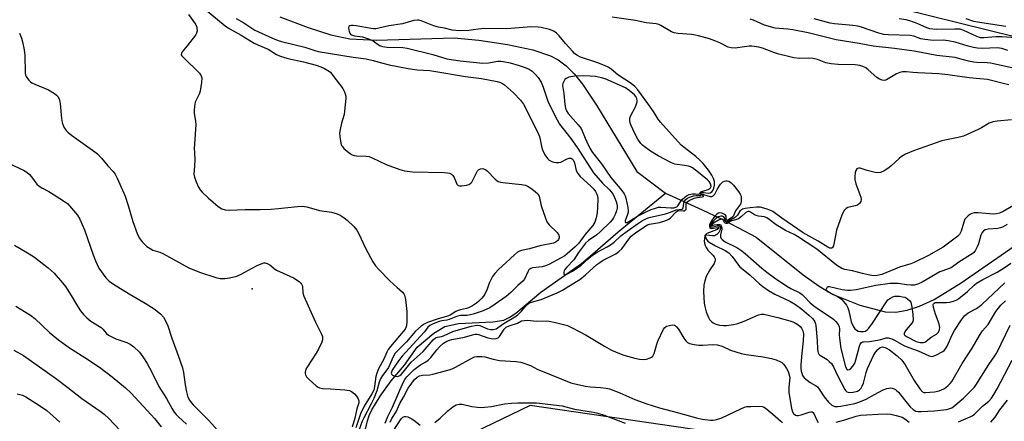
# Model space of a CAD drawing. Units: inches. Extents: x 1261762 to 1267762, y 493454 to 497454.
# Drawn here: x 1262409 to 1262769, y 493736 to 493883 of the extents above; entities that cross this region are included whole.
import ezdxf

# ---------------------------------------------------------------- set-up
doc = ezdxf.new("R2010")
doc.units = ezdxf.units.IN
doc.header["$MEASUREMENT"] = 0
for name, color, linetype in [('ELEV-Spot Elevation', 7, 'Continuous'), ('HYDRO-Single Line Stream', 4, 'Continuous'), ('NTRL-Trees', 3, 'Continuous'), ('Undefined', 1, 'Continuous')]:
    doc.layers.add(name, color=color, linetype=linetype)

msp = doc.modelspace()

# ---------------------------------------------------------------- linework, layer by layer
at = {"layer": 'ELEV-Spot Elevation'}
msp.add_point((1262494.3, 493784.7, 216.36), dxfattribs=at)
at = {"layer": 'HYDRO-Single Line Stream'}
for points in [[(1262504.4, 493884.03), (1262514.69, 493880.13), (1262523, 493877.51), (1262529.9, 493876.01), (1262539.7, 493875.52), (1262568.01, 493876.35), (1262577.12, 493875.56), (1262587.56, 493873.97), (1262596.77, 493871.95), (1262603.2, 493869.84), (1262606.04, 493868.32), (1262608.96, 493866.09), (1262611.97, 493863.06), (1262614.89, 493859.45), (1262620.09, 493851.73), (1262634.8, 493827.58), (1262645.22, 493819.62)], [(1262535.42, 493732.57), (1262536.36, 493736.53), (1262537.02, 493738.44), (1262538.03, 493740.62), (1262540.96, 493745.55), (1262545.07, 493751.18), (1262549.87, 493756.88), (1262554.53, 493763.45), (1262560.59, 493768.5), (1262564.67, 493771.02), (1262569.6, 493772.14), (1262582.15, 493772.72), (1262586.21, 493773.34), (1262588.19, 493774.23), (1262590.56, 493775.81), (1262599.72, 493783.46), (1262614.56, 493793.93), (1262618.69, 493797.54), (1262628.01, 493805.55), (1262645.22, 493819.62)], [(1262645.22, 493819.62), (1262651.97, 493816.65), (1262658.67, 493813.57), (1262665.31, 493810.37), (1262671.9, 493807.06), (1262678.43, 493803.63), (1262695.6, 493789.8), (1262701.43, 493785.7), (1262706.53, 493782.69), (1262716.25, 493778.76), (1262725.56, 493776.36), (1262729.44, 493776.25), (1262733.52, 493776.94), (1262738.06, 493778.43), (1262743.39, 493780.89), (1262753.35, 493786.89), (1262775.77, 493802.46)]]:
    msp.add_lwpolyline(points, dxfattribs=at)
at = {"layer": 'NTRL-Trees'}
msp.add_polyline3d([(1263159.51, 493588.82, 0), (1262931.75, 493681.06, 0), (1262862.27, 493682.65, 0), (1262842.32, 493683.11, 0), (1262738, 493715.65, 0), (1262703.35, 493726.46, 0), (1262595.79, 493742.09, 0), (1262554.95, 493722.43, 0), (1262545.88, 493618.07, 0), (1262527.77, 493486.44, 0), (1262512.13, 493454.55, 0), (1262101.75, 493454.59, 0), (1262161.71, 493553.04, 0), (1262158.69, 493601.44, 0), (1262111.8, 493643.79, 0), (1262001.15, 493729.87, 0), (1261941.63, 493755.94, 0), (1261799.37, 493831.44, 0), (1261762.01, 493841.69, 0), (1261762.03, 494126.41, 0), (1263051.75, 493807.99, 0)], dxfattribs=at)
at = {"layer": 'Undefined'}
for points, elevation in [([(1262476.01, 493887.7), (1262484.4, 493880.76), (1262485.59, 493879.86), (1262490.2, 493877.32), (1262494.93, 493874.39), (1262496.26, 493873.75), (1262500.08, 493872.19), (1262503.18, 493870.31), (1262504.23, 493869.79), (1262505.32, 493869.39), (1262507.27, 493868.84), (1262512.99, 493867.62), (1262517.6, 493866.33), (1262519.33, 493865.72), (1262520.63, 493865.14), (1262521.91, 493864.46), (1262522.83, 493863.78), (1262523.78, 493862.66), (1262527.35, 493857.88), (1262527.92, 493856.88), (1262528.27, 493855.87), (1262528.42, 493855.09), (1262528.44, 493854.22), (1262528.02, 493849.54), (1262527.81, 493848.41), (1262526.91, 493845.16), (1262526.41, 493842.92), (1262526.2, 493841.51), (1262526.23, 493840.39), (1262526.67, 493837.9), (1262526.92, 493837.12), (1262527.2, 493836.65), (1262527.77, 493836.01), (1262529.09, 493834.85), (1262530.01, 493834.13), (1262530.75, 493833.69), (1262531.54, 493833.43), (1262532.38, 493833.29), (1262535.86, 493833.21), (1262536.98, 493833.02), (1262538.07, 493832.58), (1262543.16, 493830.11), (1262548.16, 493828.26), (1262549.87, 493827.8), (1262552.78, 493827.46), (1262564.42, 493827.15), (1262565.56, 493827.09), (1262566.37, 493826.94), (1262567.07, 493826.62), (1262567.61, 493826.08), (1262568.03, 493825.38), (1262569.07, 493822.97), (1262569.55, 493822.43), (1262570.01, 493822.3), (1262570.82, 493822.32), (1262572.58, 493822.64), (1262573.42, 493822.87), (1262574.15, 493823.25), (1262574.51, 493823.64), (1262574.81, 493824.12), (1262576.03, 493826.82), (1262576.62, 493827.8), (1262576.99, 493828.19), (1262577.62, 493828.52), (1262578.31, 493828.65), (1262578.78, 493828.6), (1262579.48, 493828.32), (1262580.16, 493827.83), (1262583.04, 493824.82), (1262583.69, 493824.24), (1262584.16, 493823.94), (1262584.97, 493823.67), (1262585.83, 493823.53), (1262592.67, 493822.85), (1262594.06, 493822.52), (1262595.1, 493822.1), (1262596.48, 493821.24), (1262597.8, 493820.19), (1262598.58, 493819.39), (1262599.06, 493818.51), (1262599.83, 493815.08), (1262601.31, 493810.88), (1262601.97, 493809.25), (1262602.25, 493808.75), (1262602.78, 493808.09), (1262605.7, 493805.3), (1262606.31, 493804.36), (1262606.46, 493803.84), (1262606.45, 493803.36), (1262606.21, 493802.72), (1262605.93, 493802.34), (1262605.33, 493801.88), (1262604.32, 493801.44), (1262599.31, 493800.38), (1262595.58, 493799.3), (1262592.68, 493798.71), (1262591.88, 493798.44), (1262591.17, 493798.08), (1262590.05, 493797.2), (1262587.09, 493794.35), (1262584.24, 493791.77), (1262582.85, 493790.29), (1262582.03, 493789.18), (1262581.4, 493788.06), (1262580.85, 493786.79), (1262580.13, 493784.57), (1262579.21, 493782.78), (1262578.73, 493782.05), (1262578.02, 493781.21), (1262577.06, 493780.22), (1262576.25, 493779.55), (1262574.69, 493778.52), (1262573.23, 493777.74), (1262572.53, 493777.51), (1262570.31, 493777.1), (1262569.47, 493776.86), (1262568.71, 493776.5), (1262566.54, 493775.18), (1262565.66, 493774.72), (1262561.9, 493773.64), (1262558.33, 493772.44), (1262557.11, 493771.89), (1262555.99, 493771.12), (1262553.88, 493769.26), (1262550.65, 493765.38), (1262547.41, 493762.25), (1262546.5, 493761.24), (1262545.6, 493759.73), (1262544.55, 493757.08), (1262544.06, 493756.06), (1262543.45, 493755.14), (1262541.89, 493753.11), (1262541.1, 493751.91), (1262540.59, 493750.69), (1262539.76, 493747.54), (1262538.72, 493744.76), (1262537.62, 493742.49), (1262535.02, 493737.66), (1262534.45, 493736.4), (1262533.23, 493733.02)], 212), ([(1262470.97, 493884.83), (1262473.52, 493881.33), (1262473.98, 493880.3), (1262474.08, 493879.74), (1262474.11, 493878.91), (1262473.93, 493878.11), (1262473.52, 493877.37), (1262470.52, 493873.42), (1262468.66, 493871.23), (1262468.42, 493870.79), (1262468.36, 493870.2), (1262468.56, 493869.75), (1262468.87, 493869.37), (1262474.97, 493863.42), (1262475.64, 493862.52), (1262475.85, 493861.75), (1262475.73, 493860.04), (1262475.23, 493856.85), (1262474.89, 493855.85), (1262473.45, 493852.84), (1262473.15, 493851.42), (1262473.02, 493849.96), (1262473.1, 493848.8), (1262473.58, 493845.93), (1262473.65, 493844.78), (1262473.11, 493835.79), (1262473.12, 493834.64), (1262473.34, 493831.56), (1262473, 493827.89), (1262472.98, 493826.6), (1262473.21, 493825.49), (1262473.83, 493823.81), (1262474.64, 493821.88), (1262475.24, 493820.87), (1262476.02, 493820.01), (1262478.15, 493817.99), (1262481.87, 493814.76), (1262483.19, 493813.9), (1262484.41, 493813.53), (1262485.81, 493813.46), (1262491.72, 493813.68), (1262497.12, 493813.67), (1262501.22, 493813.83), (1262503.76, 493814.01), (1262510.8, 493814.83), (1262512.56, 493814.91), (1262514.22, 493814.66), (1262518.86, 493813.38), (1262523.28, 493812.71), (1262525.26, 493812.13), (1262526.34, 493811.67), (1262527.82, 493810.71), (1262528.97, 493809.81), (1262531.4, 493807.44), (1262532.5, 493806.13), (1262533.37, 493804.61), (1262535.68, 493799.6), (1262538.33, 493794.63), (1262539.26, 493793.18), (1262540.43, 493791.88), (1262544.6, 493787.64), (1262547.17, 493785.22), (1262549.18, 493783.47), (1262549.66, 493782.91), (1262549.89, 493782.46), (1262550.26, 493780.81), (1262550.77, 493776.51), (1262550.78, 493772.62), (1262550.69, 493771.45), (1262550.56, 493770.9), (1262550.13, 493770.07), (1262549.47, 493769.19), (1262544.76, 493763.72), (1262543.91, 493762.61), (1262543.41, 493761.66), (1262542.31, 493759.09), (1262540.44, 493755.51), (1262539.81, 493753.99), (1262539.41, 493752.7), (1262538.99, 493749.14), (1262538.65, 493747.77), (1262538, 493746.44), (1262535.16, 493741.9), (1262533.78, 493739.11), (1262532.13, 493734.05)], 214), ([(1262488.43, 493883.45), (1262491.2, 493881.86), (1262495.2, 493879.2), (1262501.64, 493876.25), (1262503.76, 493875.39), (1262505.01, 493875.02), (1262513.51, 493872.97), (1262517.12, 493871.7), (1262518.39, 493871.35), (1262531.2, 493869.33), (1262535.86, 493868.72), (1262538.48, 493868.13), (1262541.54, 493867.2), (1262544.34, 493866.47), (1262551.24, 493865.13), (1262554.51, 493864.72), (1262559.2, 493864.41), (1262560.61, 493864.25), (1262572.22, 493862.22), (1262578.05, 493861.46), (1262583.73, 493860.45), (1262584.99, 493860.09), (1262585.73, 493859.73), (1262586.43, 493859.22), (1262589.67, 493856.24), (1262592.3, 493853.62), (1262593.42, 493852.1), (1262596.56, 493845.98), (1262598.86, 493841.2), (1262599.19, 493840.39), (1262599.51, 493839.29), (1262600.05, 493836.24), (1262600.28, 493835.44), (1262601.19, 493833.7), (1262602.15, 493832.32), (1262602.78, 493831.76), (1262603.72, 493831.18), (1262604.52, 493830.93), (1262605.38, 493830.83), (1262606.25, 493830.83), (1262607.08, 493831), (1262609.37, 493832.16), (1262610.11, 493832.41), (1262610.81, 493832.38), (1262611.22, 493832.14), (1262611.54, 493831.77), (1262611.98, 493830.78), (1262612.68, 493827.9), (1262613.24, 493826.8), (1262614.12, 493825.76), (1262618, 493822.23), (1262619.08, 493821.08), (1262619.7, 493820.22), (1262620.19, 493819.28), (1262620.41, 493818.55), (1262620.52, 493817.72), (1262620.47, 493814.48), (1262620.34, 493812.43), (1262619.99, 493810.7), (1262619.48, 493809.02), (1262618.77, 493807.83), (1262615.81, 493804.48), (1262613.61, 493801.46), (1262612.29, 493800.08), (1262609.39, 493797.47), (1262608.45, 493796.77), (1262607.2, 493796.06), (1262602.59, 493793.65), (1262601.37, 493793.11), (1262600.15, 493792.82), (1262596.64, 493792.36), (1262596.12, 493792.2), (1262595.7, 493791.96), (1262595.37, 493791.62), (1262595.08, 493791.16), (1262593.77, 493788.29), (1262593.13, 493787.5), (1262591.28, 493785.91), (1262588.71, 493783.39), (1262587.06, 493781.98), (1262583.03, 493779.1), (1262581.08, 493777.82), (1262578.59, 493776.69), (1262575, 493775.44), (1262572.8, 493775.01), (1262570.33, 493774.97), (1262569.23, 493774.8), (1262566.22, 493773.52), (1262565.41, 493773.29), (1262563.56, 493773.01), (1262562.59, 493772.78), (1262560.38, 493771.99), (1262559.21, 493771.39), (1262558.48, 493770.72), (1262557.2, 493769.02), (1262555.67, 493767.28), (1262549.11, 493760.12), (1262547.73, 493758.45), (1262546.63, 493756.9), (1262545.4, 493755), (1262545.11, 493754.37), (1262545.03, 493753.98), (1262545.14, 493753.61), (1262545.48, 493753.28), (1262546.46, 493752.83), (1262547.22, 493752.77), (1262547.75, 493752.87), (1262548.23, 493753.11), (1262548.66, 493753.47), (1262549.41, 493754.32), (1262552.29, 493757.99), (1262556.74, 493761.89), (1262560.41, 493766.08), (1262561.25, 493766.82), (1262561.93, 493767.1), (1262563.4, 493767.36), (1262564.18, 493767.59), (1262567.51, 493769.11), (1262568.8, 493769.58), (1262574.33, 493771.07), (1262575.75, 493771.38), (1262576.6, 493771.43), (1262577.42, 493771.3), (1262580.29, 493770.17), (1262581.3, 493769.91), (1262582.34, 493769.86), (1262583.42, 493770.19), (1262586.26, 493772.19), (1262589.24, 493773.88), (1262591.19, 493775.18), (1262592.66, 493776.62), (1262594.56, 493778.86), (1262595.34, 493779.49), (1262596.36, 493779.88), (1262599.88, 493780.79), (1262605.67, 493783.25), (1262607.61, 493784.28), (1262609.91, 493785.74), (1262614, 493788.17), (1262616.01, 493789.79), (1262620.17, 493793.57), (1262621.22, 493794.41), (1262622.47, 493795.16), (1262627.08, 493797.57), (1262628.27, 493798.34), (1262629.26, 493799.32), (1262631.87, 493802.87), (1262632.77, 493803.92), (1262634.25, 493805.12), (1262638.05, 493807.78), (1262638.72, 493808.13), (1262639.42, 493808.36), (1262643.05, 493808.92), (1262645.71, 493809.78), (1262646.46, 493810.12), (1262647.13, 493810.6), (1262649.02, 493812.78), (1262649.6, 493813.26), (1262650.08, 493813.36), (1262651.7, 493813.21), (1262652.15, 493813.27), (1262652.51, 493813.41), (1262652.64, 493813.53), (1262652.78, 493813.89), (1262652.79, 493815.86), (1262653.11, 493816.41), (1262653.96, 493817.01), (1262655.78, 493817.83), (1262656.66, 493818.08), (1262658.61, 493818.32), (1262659.12, 493818.46), (1262659.18, 493818.53), (1262659.08, 493818.71), (1262658.35, 493819.36), (1262661.64, 493818.44), (1262662.16, 493818.43), (1262662.74, 493818.64), (1262663.29, 493819.28), (1262664.21, 493821.26), (1262665.42, 493822.97), (1262666.24, 493823.77), (1262666.88, 493824.09), (1262667.34, 493824.19), (1262667.85, 493824.15), (1262668.35, 493824.01), (1262669.28, 493823.48), (1262670.08, 493822.62), (1262671.9, 493820.27), (1262672.55, 493819.3), (1262672.86, 493818.52), (1262672.96, 493817.69), (1262672.92, 493816.58), (1262672.8, 493816.06), (1262672.61, 493815.61), (1262670.79, 493813.15), (1262670.08, 493811.36), (1262669.5, 493810.77), (1262667.91, 493809.66), (1262667.69, 493809.62), (1262667.53, 493809.8), (1262667.44, 493810.13), (1262667.38, 493811.25), (1262667.19, 493811.63), (1262666.82, 493811.93), (1262665.84, 493812.34), (1262665.06, 493812.46), (1262664.59, 493812.37), (1262663.99, 493812), (1262663.22, 493811.13), (1262661.86, 493809.14), (1262661.39, 493808.12), (1262661.36, 493807.46), (1262661.51, 493807.06), (1262661.64, 493806.93), (1262661.97, 493806.81), (1262662.73, 493806.84), (1262664.51, 493807.12), (1262664.78, 493807.09), (1262664.86, 493806.95), (1262664.55, 493806.67), (1262663.86, 493806.32), (1262660.34, 493804.9), (1262659.84, 493804.5), (1262659.66, 493804.19), (1262659.46, 493803.05), (1262659.42, 493802.22), (1262659.48, 493801.38), (1262659.72, 493800.57), (1262660.11, 493799.8), (1262660.75, 493798.82), (1262662.58, 493796.98), (1262663.02, 493796.44), (1262663.37, 493795.7), (1262663.44, 493795.19), (1262663.34, 493794.7), (1262663, 493793.98), (1262661.44, 493791.66), (1262660.18, 493789.29), (1262659.59, 493787.7), (1262659.27, 493786.05), (1262659.16, 493783.78), (1262659.42, 493779.45), (1262659.63, 493778.32), (1262660.17, 493776.34), (1262660.96, 493774.27), (1262661.36, 493773.6), (1262662.03, 493772.84), (1262662.65, 493772.36), (1262663.39, 493771.98), (1262664.17, 493771.69), (1262664.99, 493771.51), (1262666.4, 493771.38), (1262667.53, 493771.38), (1262670.08, 493771.72), (1262671.72, 493772.09), (1262674.03, 493772.93), (1262677, 493774.29), (1262679.19, 493775.19), (1262680.31, 493775.5), (1262681.15, 493775.52), (1262686.37, 493774.32), (1262690.69, 493773.09), (1262692.1, 493772.59), (1262693.61, 493771.71), (1262694.51, 493771), (1262694.99, 493770.36), (1262695.43, 493769.41), (1262695.64, 493768.34), (1262695.6, 493765.71), (1262695.09, 493761.31), (1262694.69, 493756.98), (1262694.71, 493755.83), (1262694.83, 493754.7), (1262695.02, 493753.91), (1262695.31, 493753.15), (1262695.92, 493752.28), (1262696.97, 493751.38), (1262698.11, 493750.58), (1262700.1, 493749.45), (1262700.76, 493748.95), (1262701.46, 493748.1), (1262703.27, 493745.32), (1262704.88, 493743.34), (1262706.05, 493742.21), (1262706.49, 493741.97), (1262707.18, 493741.78), (1262708.24, 493741.77), (1262709.38, 493741.92), (1262714.39, 493742.93), (1262715.96, 493743.35), (1262718.64, 493744.45), (1262721.68, 493746.21), (1262724.78, 493747.82), (1262726.16, 493748.32), (1262727.59, 493748.54), (1262728.09, 493748.49), (1262728.81, 493748.28), (1262729.25, 493748.04), (1262729.84, 493747.56), (1262730.37, 493746.97), (1262732.54, 493744.17), (1262734.67, 493741.72), (1262735.72, 493740.71), (1262736.68, 493740.13), (1262737.51, 493739.95), (1262738.69, 493739.91), (1262743.57, 493740.22), (1262747.96, 493740.74), (1262748.82, 493740.92), (1262749.85, 493741.35), (1262751.03, 493742.17), (1262754.13, 493744.88), (1262757.21, 493747.81), (1262758.18, 493748.88), (1262758.71, 493749.58), (1262763.4, 493757.16), (1262765.59, 493760.27), (1262766.3, 493761.41), (1262771.17, 493771.51)], 210), ([(1262770.71, 493859.2), (1262768.67, 493859.64), (1262764.35, 493860.81), (1262762.92, 493861.1), (1262760.08, 493861.43), (1262756.17, 493861.72), (1262748.37, 493862.91), (1262745.17, 493863.25), (1262737.42, 493863.56), (1262735.66, 493863.69), (1262733.27, 493864.01), (1262731.89, 493864), (1262730.86, 493863.75), (1262729.62, 493863.23), (1262726, 493861.05), (1262725.25, 493860.84), (1262724.48, 493860.88), (1262723.49, 493861.3), (1262722.53, 493861.93), (1262719.36, 493864.72), (1262718.42, 493865.45), (1262717.37, 493865.95), (1262716.23, 493866.27), (1262714.51, 493866.46), (1262708.36, 493866.59), (1262705.8, 493866.82), (1262703.87, 493867.19), (1262700.8, 493868.41), (1262699.21, 493868.87), (1262697.66, 493868.97), (1262694.17, 493868.84), (1262692.17, 493869.09), (1262690.2, 493869.5), (1262686.66, 493870.42), (1262684.88, 493871), (1262680.73, 493872.54), (1262679.38, 493872.92), (1262677.64, 493873.25), (1262676.76, 493873.34), (1262675.89, 493873.32), (1262670.69, 493872.58), (1262669.27, 493872.67), (1262668.2, 493873.01), (1262665.13, 493874.57), (1262663.3, 493875.31), (1262661.4, 493875.96), (1262657.36, 493877.11), (1262656.21, 493877.37), (1262654.8, 493877.56), (1262649.82, 493877.9), (1262648.39, 493878.15), (1262647.4, 493878.61), (1262643.62, 493880.88), (1262642.84, 493881.2), (1262641.83, 493881.44), (1262638.21, 493881.9), (1262634.27, 493882.69), (1262625.77, 493883.94)], 210), ([(1262771.82, 493865.41), (1262763.97, 493867.12), (1262762.8, 493867.22), (1262758.99, 493867.31), (1262757.87, 493867.43), (1262755.97, 493867.85), (1262752.34, 493868.88), (1262751.14, 493869.13), (1262744.44, 493869.9), (1262736.08, 493871.54), (1262728.88, 493872.53), (1262721.1, 493873.33), (1262715.97, 493874.33), (1262707.66, 493875.69), (1262697.35, 493878.21), (1262691.83, 493879.3), (1262689.97, 493879.58), (1262686.78, 493879.72), (1262685.33, 493879.93), (1262681.41, 493880.99), (1262677.43, 493882.81), (1262676.15, 493883.24)], 212), ([(1262770.29, 493871.7), (1262768.15, 493872.45), (1262767.32, 493872.64), (1262766.44, 493872.68), (1262761.1, 493872.51), (1262759.32, 493872.56), (1262757.85, 493872.81), (1262755.83, 493873.31), (1262751.05, 493874.83), (1262748.53, 493875.31), (1262746.84, 493875.46), (1262743.13, 493875.45), (1262740, 493875.79), (1262738.61, 493876.06), (1262736.01, 493876.97), (1262734.61, 493877.24), (1262726.75, 493877.46), (1262725.08, 493877.6), (1262723.24, 493878.05), (1262716.9, 493880.21), (1262715.51, 493880.6), (1262713.67, 493880.86), (1262707.04, 493881.47), (1262705.38, 493881.74), (1262699.59, 493883.29)], 214), ([(1262773.28, 493876.39), (1262768.1, 493876.7), (1262765.9, 493876.72), (1262761.53, 493876.36), (1262760.37, 493876.42), (1262759.05, 493876.85), (1262754.21, 493879.06), (1262752.89, 493879.47), (1262750.98, 493879.59), (1262744.18, 493879.45), (1262741.9, 493879.6), (1262740.71, 493879.96), (1262738.26, 493881.17), (1262737.21, 493881.61), (1262734.52, 493882.58), (1262733.15, 493882.96), (1262730.6, 493883.25)], 216), ([(1262769.64, 493880.5), (1262759.28, 493882.04), (1262757.94, 493882.34), (1262755.14, 493883.27)], 218), ([(1262409.22, 493878.04), (1262409.93, 493876.24), (1262410.32, 493874.86), (1262410.95, 493871.95), (1262411.18, 493869.89), (1262411.36, 493863.64), (1262411.49, 493862.78), (1262411.68, 493862.26), (1262412.12, 493861.56), (1262412.66, 493860.91), (1262413.26, 493860.32), (1262413.73, 493859.99), (1262414.79, 493859.47), (1262419.79, 493857.42), (1262422.06, 493856.02), (1262422.75, 493855.49), (1262423.29, 493854.93), (1262423.73, 493854.06), (1262424.14, 493852.34), (1262424.64, 493846.86), (1262424.86, 493845.44), (1262425.49, 493843.77), (1262426.23, 493842.51), (1262426.84, 493841.89), (1262428.24, 493840.81), (1262436.8, 493834.78), (1262437.72, 493834.07), (1262439.25, 493832.45), (1262441.56, 493829.67), (1262443.5, 493827.51), (1262444.21, 493826.6), (1262444.98, 493825.11), (1262447.82, 493818.62), (1262448.99, 493815.1), (1262450.61, 493809.36), (1262452.18, 493804.91), (1262452.92, 493803.39), (1262454.04, 493801.84), (1262455.74, 493800.25), (1262456.93, 493799.41), (1262458, 493798.9), (1262460.48, 493798.07), (1262461.55, 493797.62), (1262471.16, 493792.44), (1262475.04, 493790.82), (1262480.94, 493788.84), (1262482.6, 493788.55), (1262484.26, 493788.5), (1262486, 493788.76), (1262488.59, 493789.35), (1262490.52, 493790.17), (1262493.98, 493792.21), (1262496.33, 493793.37), (1262497.92, 493794.03), (1262498.45, 493794.17), (1262498.97, 493794.18), (1262499.72, 493794), (1262500.68, 493793.55), (1262502.24, 493792.13), (1262503.18, 493791.51), (1262508.03, 493789.38), (1262509.35, 493788.71), (1262511.36, 493787.41), (1262512.01, 493786.83), (1262512.33, 493786.38), (1262512.61, 493785.69), (1262512.77, 493783.23), (1262513.11, 493782.1), (1262517.37, 493772.51), (1262519.61, 493768.16), (1262519.89, 493767.36), (1262519.97, 493766.85), (1262519.93, 493766.1), (1262519.71, 493765.31), (1262518.5, 493762.74), (1262517.6, 493761.22), (1262514.47, 493756.44), (1262513.89, 493755.41), (1262513.6, 493754.35), (1262513.59, 493753.83), (1262513.68, 493753.33), (1262514.09, 493752.66), (1262515.09, 493751.65), (1262517.68, 493749.3), (1262518.35, 493748.8), (1262518.83, 493748.54), (1262519.93, 493748.33), (1262522.85, 493748.25), (1262528.13, 493747.89), (1262529.84, 493747.62), (1262530.56, 493747.25), (1262531.61, 493746.35), (1262532.37, 493745.53), (1262532.96, 493744.58), (1262533.24, 493743.82), (1262533.27, 493743.06), (1262532.5, 493740.87), (1262531.76, 493737.57), (1262530.83, 493734.26)], 216), ([(1262771.74, 493846.43), (1262766.4, 493846), (1262765.01, 493845.75), (1262763.51, 493845.18), (1262760.75, 493843.56), (1262759.46, 493842.89), (1262754.14, 493840.47), (1262752.24, 493839.97), (1262747.27, 493839.05), (1262746.17, 493838.79), (1262735.92, 493835.11), (1262733.01, 493833.87), (1262731.5, 493833.07), (1262730.58, 493832.33), (1262727.77, 493829.65), (1262726.86, 493828.88), (1262725.11, 493827.81), (1262723.8, 493827.19), (1262722.99, 493827.04), (1262721.85, 493827.18), (1262718.96, 493827.91), (1262716.34, 493828.77), (1262715.84, 493828.77), (1262715.17, 493828.5), (1262714.76, 493827.92), (1262714.57, 493827.15), (1262714.41, 493825.73), (1262714.43, 493824.6), (1262714.83, 493823.08), (1262716.66, 493818.14), (1262716.81, 493817.32), (1262716.69, 493816.58), (1262716.27, 493815.96), (1262715.39, 493815.34), (1262714.6, 493815.05), (1262711.94, 493814.46), (1262711.24, 493814.07), (1262710.46, 493813.23), (1262709.74, 493811.67), (1262707.8, 493806.16), (1262706.6, 493800.42), (1262706.3, 493799.79), (1262705.98, 493799.59), (1262705.34, 493799.64), (1262704.62, 493799.94), (1262701, 493802.17), (1262695.58, 493805.23), (1262687.82, 493810.54), (1262684.43, 493812.98), (1262683.42, 493813.47), (1262682.09, 493813.95), (1262680.74, 493814.36), (1262679.94, 493814.5), (1262678.55, 493814.52), (1262676.2, 493814.35), (1262674.34, 493814.07), (1262673.38, 493813.76), (1262672.98, 493813.52), (1262672.48, 493813.06), (1262671.52, 493811.6), (1262670.83, 493810.85), (1262667.76, 493809.08), (1262667.54, 493809.08), (1262667.32, 493809.23), (1262667.15, 493809.54), (1262666.86, 493810.64), (1262666.61, 493810.96), (1262666.42, 493811.08), (1262665.96, 493811.23), (1262665.45, 493811.25), (1262664.68, 493810.98), (1262663.67, 493810.36), (1262662.77, 493809.59), (1262661.95, 493808.54), (1262661.73, 493808.12), (1262661.63, 493807.67), (1262661.76, 493807.33), (1262662.05, 493807.26), (1262664.12, 493807.69), (1262664.85, 493807.68), (1262665.22, 493807.54), (1262665.44, 493807.18), (1262665.42, 493806.71), (1262665.17, 493806.02), (1262664.76, 493805.33), (1262664.01, 493804.56), (1262663.57, 493804.28), (1262663.12, 493804.11), (1262662.39, 493804.05), (1262660.2, 493804.34), (1262659.94, 493804.26), (1262659.82, 493804), (1262659.95, 493803.3), (1262660.24, 493802.71), (1262660.71, 493802.14), (1262661.16, 493801.77), (1262663.49, 493800.45), (1262667.12, 493798.75), (1262668.37, 493797.91), (1262669.68, 493796.54), (1262671.53, 493793.81), (1262672.42, 493792.75), (1262676.17, 493789.78), (1262679.57, 493786.61), (1262680.84, 493785.54), (1262682.96, 493784.12), (1262685.25, 493782.78), (1262690.67, 493780.19), (1262692.76, 493779.06), (1262695.04, 493777.33), (1262697.64, 493775.13), (1262698.93, 493773.91), (1262699.5, 493773.24), (1262699.79, 493772.75), (1262700.11, 493771.97), (1262700.24, 493771.41), (1262700.74, 493765.9), (1262700.78, 493762.73), (1262700.89, 493761.87), (1262701.04, 493761.35), (1262701.31, 493760.92), (1262701.7, 493760.57), (1262704.28, 493758.91), (1262705.12, 493758.23), (1262705.86, 493757.47), (1262706.61, 493756.24), (1262708.14, 493753.1), (1262710.77, 493748.04), (1262711.06, 493747.6), (1262711.49, 493747.18), (1262711.96, 493746.96), (1262712.47, 493746.87), (1262713.82, 493746.96), (1262715.38, 493747.36), (1262716.18, 493747.81), (1262716.74, 493748.42), (1262717.17, 493749.15), (1262717.59, 493750.26), (1262718.57, 493754.15), (1262719.05, 493755.67), (1262721.28, 493760.38), (1262722.07, 493761.76), (1262722.82, 493762.65), (1262723.67, 493763.3), (1262724.5, 493763.54), (1262725, 493763.49), (1262725.75, 493763.25), (1262727.16, 493762.51), (1262729.93, 493760.3), (1262731.64, 493758.69), (1262732.88, 493756.96), (1262736.14, 493751.28), (1262738.22, 493748.18), (1262739.12, 493747.17), (1262739.71, 493746.91), (1262740.25, 493746.85), (1262743.51, 493747.19), (1262745.26, 493747.55), (1262746.9, 493748.26), (1262747.65, 493748.75), (1262748.57, 493749.5), (1262749.22, 493750.12), (1262749.83, 493750.88), (1262753.69, 493757.51), (1262757.27, 493763.05), (1262760, 493767.73), (1262761.13, 493769.36), (1262763.17, 493771.68), (1262765.98, 493776.44), (1262766.93, 493777.71), (1262767.84, 493778.74), (1262769.48, 493780.32)], 208), ([(1262403.87, 493831.23), (1262410.75, 493828.07), (1262411.96, 493827.27), (1262412.84, 493826.52), (1262413.61, 493825.62), (1262415.58, 493822.99), (1262416.39, 493822.2), (1262417.37, 493821.6), (1262419.96, 493820.3), (1262421.94, 493819.08), (1262426.07, 493816.39), (1262426.75, 493815.86), (1262427.56, 493815.03), (1262430.37, 493811.63), (1262431.29, 493810.17), (1262433.04, 493806.24), (1262436.1, 493797.09), (1262436.97, 493794.91), (1262438.28, 493792.28), (1262440.8, 493788.77), (1262441.99, 493787.58), (1262443.58, 493786.38), (1262449.34, 493782.88), (1262455.15, 493779.51), (1262458.5, 493777.38), (1262460.72, 493775.59), (1262461.88, 493774.34), (1262462.75, 493772.81), (1262463.48, 493771.21), (1262464.84, 493766.73), (1262467.25, 493760.41), (1262468.76, 493755.9), (1262469.18, 493754.2), (1262469.76, 493749.68), (1262470.24, 493747.15), (1262470.76, 493745.24), (1262471.31, 493744.05), (1262471.9, 493743.2), (1262472.68, 493742.33), (1262478.46, 493736.65), (1262482.59, 493732.09)], 218), ([(1262773.25, 493815.67), (1262768.66, 493812.94), (1262767.34, 493812.31), (1262766.2, 493812.06), (1262765.02, 493811.99), (1262759.48, 493812.53), (1262758.06, 493812.46), (1262757.25, 493812.27), (1262756.52, 493811.88), (1262755.84, 493811.37), (1262755.21, 493810.8), (1262754.69, 493810.16), (1262754.25, 493809.12), (1262753.33, 493805.78), (1262752.98, 493805.02), (1262752.68, 493804.58), (1262752.07, 493804.01), (1262746.7, 493799.98), (1262741.36, 493796.87), (1262736.11, 493794.31), (1262734.87, 493793.86), (1262730.8, 493792.7), (1262724.26, 493790.02), (1262722.64, 493789.55), (1262721.29, 493789.53), (1262719.3, 493789.84), (1262717.25, 493790.3), (1262713.56, 493791.33), (1262710.75, 493791.77), (1262709.69, 493792.17), (1262708.69, 493792.74), (1262707.75, 493793.43), (1262700.58, 493799.2), (1262693.45, 493803.89), (1262692.26, 493804.55), (1262689.15, 493806.04), (1262686.89, 493807.32), (1262685.69, 493808.13), (1262683.19, 493810.1), (1262682.33, 493810.64), (1262681.38, 493810.99), (1262679.19, 493811.3), (1262678.39, 493811.5), (1262677.78, 493811.8), (1262676.35, 493812.76), (1262675.87, 493812.95), (1262675.29, 493812.95), (1262674.63, 493812.64), (1262672.98, 493811.1), (1262671.9, 493810.3), (1262671.17, 493809.99), (1262669.12, 493809.39), (1262667.82, 493808.6), (1262667.44, 493808.55), (1262667.1, 493808.67), (1262666.83, 493808.98), (1262666.31, 493810.01), (1262665.97, 493810.21), (1262665.62, 493810.21), (1262664.69, 493809.84), (1262663.22, 493808.95), (1262662.35, 493808.32), (1262661.89, 493807.74), (1262662.01, 493807.72), (1262663.01, 493808.06), (1262664.16, 493808.25), (1262664.97, 493808.26), (1262665.4, 493808.11), (1262665.66, 493807.78), (1262665.83, 493807.06), (1262665.79, 493806.51), (1262665.37, 493804.51), (1262665.38, 493803.75), (1262665.59, 493803.08), (1262665.93, 493802.69), (1262667.1, 493801.95), (1262671.3, 493799.83), (1262672.78, 493798.9), (1262674.38, 493797.64), (1262680.52, 493792.28), (1262682.34, 493790.83), (1262685.12, 493788.79), (1262689.62, 493785.73), (1262691.06, 493784.89), (1262694.32, 493783.22), (1262695.15, 493782.69), (1262696.11, 493781.83), (1262698.15, 493779.67), (1262699.51, 493778.5), (1262701.55, 493777.04), (1262705.79, 493774.33), (1262706.66, 493773.66), (1262707.5, 493772.86), (1262708.38, 493771.76), (1262708.69, 493771.04), (1262708.82, 493769.96), (1262708.74, 493767.94), (1262708.79, 493766.77), (1262709.29, 493763.01), (1262711.06, 493756.27), (1262711.5, 493755.44), (1262711.94, 493755.19), (1262712.47, 493755.3), (1262713.03, 493755.71), (1262713.73, 493756.52), (1262714.4, 493757.65), (1262714.85, 493758.82), (1262716.11, 493763.77), (1262716.41, 493764.56), (1262716.85, 493765.16), (1262717.19, 493765.34), (1262717.66, 493765.44), (1262719.85, 493765.56), (1262722.78, 493765.96), (1262723.91, 493766.23), (1262725.89, 493766.9), (1262726.64, 493766.88), (1262727.92, 493766.46), (1262728.94, 493765.98), (1262732.64, 493763.96), (1262734.16, 493763.33), (1262737.58, 493762.09), (1262741.6, 493760.23), (1262742.14, 493760.1), (1262742.68, 493760.09), (1262744.02, 493760.55), (1262746.65, 493761.9), (1262747.11, 493762.25), (1262747.57, 493762.79), (1262748.15, 493763.81), (1262749.99, 493767.91), (1262750.83, 493769.53), (1262753.4, 493773.46), (1262754.5, 493774.82), (1262755.82, 493775.92), (1262758.84, 493777.6), (1262760.87, 493778.98), (1262769.19, 493786.87)], 206), ([(1262770.12, 493808.18), (1262768.38, 493807.23), (1262767.64, 493806.96), (1262766.63, 493806.74), (1262763.12, 493806.51), (1262762.05, 493806.28), (1262761.42, 493805.92), (1262760.95, 493805.33), (1262760.53, 493804.27), (1262759.6, 493801.16), (1262759.2, 493800.06), (1262758.38, 493798.61), (1262757.64, 493797.8), (1262752.4, 493794.43), (1262749.58, 493792.44), (1262748.92, 493792.13), (1262746.56, 493791.36), (1262745.51, 493790.93), (1262739.01, 493787.12), (1262737.46, 493786.4), (1262736.15, 493786.06), (1262735.03, 493786.02), (1262733.33, 493786.16), (1262730.23, 493786.65), (1262728.46, 493786.74), (1262727.3, 493786.69), (1262722.12, 493785.95), (1262714.92, 493784.37), (1262712.92, 493784.11), (1262711.78, 493784.14), (1262709.78, 493784.43), (1262707.78, 493784.81), (1262705.2, 493785.44), (1262704.75, 493785.44), (1262704.38, 493785.3), (1262704.03, 493784.88), (1262703.97, 493784.54), (1262704.14, 493784.16), (1262704.69, 493783.69), (1262708.1, 493781.95), (1262709.11, 493781.36), (1262709.75, 493780.8), (1262710.32, 493780.15), (1262711.35, 493778.76), (1262711.88, 493777.75), (1262712.21, 493776.67), (1262713.16, 493772.74), (1262713.95, 493770.81), (1262714.43, 493770.11), (1262715.02, 493769.65), (1262715.71, 493769.34), (1262716.49, 493769.18), (1262717.55, 493769.15), (1262718.28, 493769.31), (1262718.93, 493769.75), (1262719.52, 493770.35), (1262720.93, 493772.19), (1262726.02, 493779.95), (1262726.56, 493780.66), (1262727.17, 493781.22), (1262728.35, 493781.8), (1262729.11, 493782.02), (1262729.65, 493782.08), (1262730.78, 493782.03), (1262731.91, 493781.86), (1262732.72, 493781.65), (1262733.21, 493781.42), (1262733.86, 493780.97), (1262734.43, 493780.44), (1262734.88, 493779.82), (1262735.08, 493779.29), (1262735.3, 493778.14), (1262735.61, 493775.45), (1262735.73, 493773.4), (1262735.63, 493772.86), (1262735.25, 493772.15), (1262733.14, 493769.74), (1262732.66, 493769.07), (1262732.45, 493768.48), (1262732.5, 493768.12), (1262732.72, 493767.78), (1262733.36, 493767.3), (1262736.86, 493765.56), (1262738.29, 493765.14), (1262739.51, 493765.16), (1262739.97, 493765.29), (1262740.41, 493765.54), (1262742.3, 493767.12), (1262744.33, 493768.23), (1262745, 493768.91), (1262745.42, 493769.86), (1262745.49, 493770.66), (1262745.29, 493771.78), (1262744.94, 493772.88), (1262743.9, 493775.52), (1262743.2, 493777.98), (1262743.09, 493778.98), (1262743.17, 493779.31), (1262743.41, 493779.56), (1262743.84, 493779.71), (1262744.64, 493779.8), (1262747.88, 493779.78), (1262749.16, 493779.87), (1262750.5, 493780.19), (1262751.75, 493780.71), (1262752.44, 493781.19), (1262755.56, 493783.72), (1262758.06, 493786.08), (1262758.95, 493786.8), (1262761.2, 493788.11), (1262766.5, 493790.88), (1262768.95, 493792.36), (1262771.43, 493794.07)], 204), ([(1262407.4, 493800.68), (1262412.83, 493797.53), (1262414.7, 493796.28), (1262418.12, 493793.67), (1262419.68, 493792.39), (1262421.85, 493790.43), (1262425, 493786.97), (1262426.04, 493785.55), (1262428.16, 493782.34), (1262430.12, 493778.96), (1262431.53, 493776.71), (1262432.6, 493775.35), (1262433.78, 493774.11), (1262435.29, 493772.97), (1262439.06, 493770.58), (1262439.71, 493770), (1262440.98, 493768.48), (1262441.73, 493767.87), (1262442.95, 493767.19), (1262444.47, 493766.47), (1262448.41, 493765.13), (1262449.7, 493764.55), (1262451.07, 493763.6), (1262453.1, 493761.57), (1262454.31, 493759.94), (1262455.87, 493757.52), (1262457.61, 493754.33), (1262460.19, 493749.05), (1262462.98, 493744.76), (1262465.04, 493740.99), (1262465.8, 493739.76), (1262466.52, 493738.88), (1262467.32, 493738.07), (1262470.25, 493735.36)], 220), ([(1262407.89, 493778.37), (1262413.2, 493775.07), (1262414.81, 493773.95), (1262420.22, 493768.78), (1262423.48, 493766.06), (1262427.45, 493763.14), (1262433.1, 493759.61), (1262438.44, 493756.08), (1262443.15, 493752.57), (1262447.98, 493748.61), (1262450.02, 493746.67), (1262457.4, 493738.74), (1262458.72, 493737.23), (1262461.02, 493734.3)], 222), ([(1262542.86, 493735.66), (1262543.82, 493738.14), (1262545.48, 493741.56), (1262549.47, 493750.59), (1262550.07, 493751.69), (1262550.77, 493752.59), (1262553.49, 493755.23), (1262554.85, 493756.41), (1262555.74, 493757.01), (1262557.71, 493758.05), (1262558.58, 493758.72), (1262559.55, 493759.71), (1262561.73, 493762.49), (1262562.68, 493763.56), (1262564.13, 493764.89), (1262565.32, 493765.61), (1262566.35, 493766.02), (1262567.16, 493766.24), (1262571.88, 493767.05), (1262574.69, 493767.94), (1262575.77, 493768.18), (1262576.45, 493768.15), (1262576.99, 493768.01), (1262580.37, 493766.89), (1262581.52, 493766.58), (1262582.62, 493766.46), (1262583.41, 493766.55), (1262584.08, 493766.86), (1262584.65, 493767.37), (1262586.34, 493770.06), (1262587.07, 493770.78), (1262588.1, 493771.25), (1262591.16, 493772.24), (1262592.69, 493773), (1262593.75, 493773.21), (1262594.88, 493773.24), (1262598.15, 493772.91), (1262601.61, 493773.01), (1262602.77, 493772.95), (1262605.09, 493772.45), (1262609.4, 493771.34), (1262611.19, 493770.56), (1262616.33, 493767.8), (1262622.94, 493763.78), (1262625.51, 493762.37), (1262628.47, 493761.11), (1262630.1, 493760.49), (1262634.04, 493759.41), (1262635.74, 493759.03), (1262637.18, 493758.94), (1262638.33, 493759.06), (1262639.72, 493759.54), (1262640.21, 493759.81), (1262640.63, 493760.16), (1262640.92, 493760.61), (1262641.13, 493761.13), (1262642.04, 493764.55), (1262642.42, 493765.67), (1262644.54, 493769.98), (1262645.05, 493770.67), (1262645.69, 493771.1), (1262646.72, 493771.41), (1262647.79, 493771.54), (1262648.53, 493771.45), (1262648.96, 493771.21), (1262649.34, 493770.88), (1262650, 493770.02), (1262652.01, 493766.68), (1262652.67, 493765.71), (1262653.26, 493765.12), (1262654.02, 493764.77), (1262655.74, 493764.39), (1262657.43, 493764.21), (1262658.81, 493764.19), (1262662.52, 493764.42), (1262664.18, 493764.25), (1262665.94, 493763.75), (1262669.03, 493762.35), (1262672.97, 493761.17), (1262674.69, 493760.82), (1262680.99, 493759.92), (1262684.05, 493759.29), (1262685.72, 493758.8), (1262687.31, 493758.12), (1262687.78, 493757.81), (1262688.39, 493757.25), (1262688.91, 493756.58), (1262689.52, 493755.6), (1262690.06, 493754.58), (1262690.38, 493753.76), (1262690.64, 493752.39), (1262690.3, 493748.83), (1262690.36, 493746.89), (1262691.29, 493741.22), (1262691.6, 493740.11), (1262692.07, 493739.24), (1262692.77, 493738.63), (1262693.21, 493738.48), (1262693.73, 493738.47), (1262694.79, 493738.7), (1262697.8, 493739.74), (1262698.33, 493739.83), (1262698.81, 493739.79), (1262699.19, 493739.57), (1262699.5, 493739.23), (1262700.58, 493736.77), (1262701.04, 493736)], 212), ([(1262544.63, 493736.05), (1262545.32, 493737.37), (1262546.91, 493739.82), (1262548.14, 493742.93), (1262549.5, 493745.23), (1262551.24, 493748.52), (1262552.54, 493750.33), (1262553.62, 493751.66), (1262554.56, 493752.5), (1262555.39, 493752.97), (1262556.49, 493753.23), (1262559.18, 493753.39), (1262560.29, 493753.54), (1262566.28, 493755.15), (1262567.28, 493755.54), (1262568.54, 493756.16), (1262574.72, 493759.58), (1262575.54, 493759.89), (1262576.39, 493760.03), (1262578.14, 493760.08), (1262579.3, 493759.97), (1262582.35, 493759.06), (1262584.62, 493758.57), (1262590.74, 493758.24), (1262592.45, 493757.97), (1262595.9, 493756.72), (1262598.59, 493755.31), (1262600.17, 493754.62), (1262610.73, 493750.48), (1262613.25, 493749.83), (1262616.07, 493749.21), (1262617.81, 493749.01), (1262621.56, 493748.77), (1262623.61, 493748.5), (1262624.76, 493748.25), (1262628.58, 493746.83), (1262634.11, 493744.34), (1262638.44, 493742.77), (1262643.09, 493741.33), (1262649.98, 493739.49), (1262656.54, 493737.6), (1262658.65, 493737.11), (1262661.71, 493736.75), (1262662.54, 493736.75), (1262663.37, 493736.87), (1262664.74, 493737.23), (1262665.83, 493737.64), (1262672.77, 493740.99), (1262674.13, 493741.55), (1262674.98, 493741.73), (1262676.45, 493741.83), (1262679.42, 493741.89), (1262680.56, 493741.78), (1262681.33, 493741.48), (1262682.27, 493740.83), (1262684.53, 493738.99), (1262687.45, 493736.44), (1262688.02, 493735.83)], 214), ([(1262752.28, 493736.18), (1262754.29, 493737.09), (1262756.61, 493737.98), (1262757.34, 493738.36), (1262758.2, 493739.03), (1262761.09, 493741.93), (1262763.35, 493743.69), (1262764.4, 493744.88), (1262765.26, 493746.19), (1262766.44, 493748.23), (1262771.94, 493758.68)], 212), ([(1262560.96, 493735.88), (1262562.94, 493737.55), (1262565.79, 493740.14), (1262567.61, 493741.61), (1262568.82, 493742.34), (1262569.88, 493742.58), (1262571, 493742.58), (1262574.49, 493741.81), (1262576.55, 493741.53), (1262578.01, 493741.43), (1262579.16, 493741.5), (1262581.74, 493741.84), (1262586.44, 493742.73), (1262588.99, 493743.01), (1262591.28, 493743.09), (1262598.11, 493743.08), (1262607.56, 493742.04), (1262611.97, 493740.85), (1262618.92, 493739.66), (1262620.59, 493739.31), (1262622.91, 493738.57), (1262630.5, 493735.73)], 216), ([(1262764.12, 493736.01), (1262765.69, 493737.92), (1262767.48, 493740.55), (1262770.17, 493744.14)], 214), ([(1262545.99, 493733.11), (1262548.7, 493737.24), (1262549.31, 493737.86), (1262549.87, 493738.09), (1262550.35, 493738.1), (1262551.13, 493737.96), (1262552.4, 493737.46), (1262553.37, 493736.81), (1262555.68, 493735.02)], 216), ([(1262707.66, 493736.04), (1262710.76, 493736.89), (1262714.93, 493738.2), (1262716.48, 493738.56), (1262718.75, 493738.78), (1262723, 493739.03), (1262726.2, 493739.11), (1262727.62, 493738.98), (1262729.57, 493738.55), (1262730.94, 493738.17), (1262731.72, 493737.87), (1262732.68, 493737.27), (1262734.28, 493736.03)], 212)]:
    msp.add_lwpolyline(points, dxfattribs=dict(at, elevation=elevation))
for points, elevation in [([(1262554.7, 493882.86), (1262553.37, 493882.66), (1262549.12, 493881.51), (1262544.13, 493880.8), (1262540.58, 493879.87), (1262539.45, 493879.68), (1262538.59, 493879.65), (1262537.73, 493879.73), (1262532.29, 493880.69), (1262531.16, 493880.83), (1262530.37, 493880.82), (1262529.93, 493880.7), (1262529.62, 493880.46), (1262529.48, 493880.06), (1262529.52, 493879.31), (1262529.71, 493878.52), (1262529.92, 493878.03), (1262530.21, 493877.67), (1262530.56, 493877.42), (1262531.64, 493877.11), (1262534.58, 493876.68), (1262537.11, 493875.87), (1262538.44, 493875.27), (1262540.72, 493873.6), (1262541.87, 493873.19), (1262543.58, 493873.01), (1262549.24, 493872.81), (1262550.82, 493872.6), (1262560.26, 493870.26), (1262565.42, 493868.7), (1262570.28, 493867.91), (1262578.49, 493867.16), (1262580.65, 493867.26), (1262583.96, 493867.81), (1262585.08, 493867.82), (1262585.94, 493867.72), (1262588.49, 493867.22), (1262591.77, 493866.31), (1262594.05, 493865.59), (1262595.47, 493864.9), (1262596.56, 493864.15), (1262597.8, 493862.98), (1262598.72, 493861.9), (1262599.78, 493860.24), (1262600.6, 493858.37), (1262602.43, 493852.89), (1262605.7, 493846.38), (1262606.56, 493844.88), (1262610.63, 493839.64), (1262613.05, 493836.28), (1262618.9, 493827.04), (1262622.26, 493823.32), (1262624.84, 493820.89), (1262626, 493819.36), (1262626.62, 493818.12), (1262627.25, 493816.56), (1262627.48, 493815.77), (1262627.6, 493814.95), (1262627.57, 493814.23), (1262627.31, 493813.2), (1262626.82, 493811.89), (1262626.23, 493810.62), (1262625.77, 493809.93), (1262625.05, 493809.12), (1262621.43, 493805.52), (1262620.17, 493804.47), (1262617.11, 493802.39), (1262616.05, 493801.41), (1262613.53, 493798.04), (1262611.74, 493795.29), (1262609.23, 493792.66), (1262608.48, 493791.74), (1262608.22, 493791.26), (1262608.11, 493790.82), (1262608.12, 493790.23), (1262608.28, 493789.97), (1262608.81, 493789.92), (1262609.47, 493790.17), (1262611.25, 493791.21), (1262613.49, 493792.65), (1262614.47, 493793.42), (1262616.96, 493795.74), (1262618.57, 493797.02), (1262620.32, 493798.13), (1262623.94, 493800.03), (1262625.13, 493800.76), (1262626.48, 493801.78), (1262629, 493804.05), (1262631.2, 493805.81), (1262635.02, 493808.5), (1262636.89, 493809.71), (1262638.31, 493810.41), (1262639.33, 493810.77), (1262645.32, 493812.11), (1262647.15, 493812.72), (1262649.2, 493813.59), (1262651.22, 493813.86), (1262651.55, 493814.04), (1262651.76, 493814.33), (1262651.97, 493816), (1262652.2, 493816.75), (1262652.69, 493817.34), (1262653.35, 493817.81), (1262654.36, 493818.29), (1262655.44, 493818.63), (1262656.5, 493818.78), (1262658.2, 493818.84), (1262658.29, 493818.99), (1262658.1, 493819.58), (1262658.22, 493819.75), (1262658.53, 493819.88), (1262659.22, 493819.9), (1262660.9, 493819.68), (1262661.61, 493819.76), (1262662.17, 493820.13), (1262662.57, 493820.67), (1262662.89, 493821.46), (1262663.17, 493822.6), (1262663.22, 493823.17), (1262663.14, 493823.97), (1262662.77, 493824.99), (1262662.15, 493826.22), (1262660.94, 493828.1), (1262659.06, 493830.49), (1262657.86, 493831.76), (1262656.3, 493833.1), (1262652.12, 493836.29), (1262651.03, 493837.24), (1262643.5, 493845.54), (1262642.58, 493846.67), (1262640.88, 493849.49), (1262638.84, 493852.45), (1262635.13, 493857.33), (1262634.1, 493858.54), (1262632.68, 493859.71), (1262627.84, 493862.89), (1262625.41, 493864.88), (1262624.28, 493865.65), (1262622.95, 493866.26), (1262620.18, 493867.33), (1262614.22, 493869.35), (1262612.93, 493870), (1262612.06, 493870.69), (1262611.26, 493871.51), (1262608.79, 493874.33), (1262606.47, 493877.13), (1262605.41, 493878.11), (1262604.49, 493878.76), (1262602.91, 493879.35), (1262599.89, 493880.12), (1262598.73, 493880.27), (1262596.06, 493880.36), (1262594.76, 493880.32), (1262587.3, 493879.66), (1262578.64, 493879.72), (1262573.44, 493879.08), (1262570.18, 493878.97), (1262568.69, 493879), (1262567.32, 493879.22), (1262564.58, 493879.95), (1262562.38, 493880.28), (1262561, 493880.61), (1262559.65, 493881.08), (1262555.98, 493882.61), (1262555.17, 493882.82)], 208), ([(1262615.46, 493862.52), (1262612.2, 493862.39), (1262609.92, 493861.96), (1262608.92, 493861.53), (1262608.52, 493861.16), (1262608.06, 493860.47), (1262607.75, 493859.7), (1262607.68, 493858.92), (1262608.18, 493856.03), (1262608.48, 493852), (1262608.7, 493850.72), (1262609.07, 493849.74), (1262609.67, 493848.8), (1262613.41, 493844.55), (1262614.4, 493843.22), (1262614.85, 493842.36), (1262615.86, 493839.79), (1262616.47, 493838.45), (1262617.8, 493835.8), (1262618.57, 493834.55), (1262621.84, 493830.42), (1262625.35, 493825.35), (1262629.36, 493820.61), (1262630.18, 493819.43), (1262630.51, 493818.66), (1262630.75, 493817.83), (1262631.47, 493814.39), (1262631.62, 493813.24), (1262631.61, 493812.67), (1262631.44, 493811.86), (1262630.59, 493809.6), (1262630.55, 493809.23), (1262630.69, 493809), (1262631.2, 493808.97), (1262631.91, 493809.27), (1262635, 493811.21), (1262638.18, 493812.9), (1262640.02, 493813.64), (1262641.65, 493814.2), (1262642.75, 493814.49), (1262643.56, 493814.58), (1262647.24, 493814.28), (1262648.27, 493814.34), (1262648.99, 493814.5), (1262649.44, 493814.72), (1262649.83, 493815.09), (1262650.94, 493816.87), (1262651.45, 493817.49), (1262652.29, 493818.25), (1262652.99, 493818.73), (1262653.96, 493819.13), (1262655.11, 493819.36), (1262656.24, 493819.43), (1262657.46, 493819.3), (1262657.63, 493819.43), (1262657.89, 493819.9), (1262658.23, 493820.16), (1262659.22, 493820.55), (1262660.85, 493820.97), (1262661.38, 493821.27), (1262661.69, 493821.58), (1262661.91, 493822.07), (1262661.86, 493822.71), (1262661.61, 493823.37), (1262661.19, 493823.97), (1262660.58, 493824.57), (1262656.71, 493827.72), (1262655.13, 493828.85), (1262654.41, 493829.25), (1262653.61, 493829.54), (1262652.16, 493829.8), (1262648.73, 493830.24), (1262647.41, 493830.68), (1262642.59, 493833.33), (1262639.82, 493835.02), (1262637.51, 493836.65), (1262636.88, 493837.2), (1262636.31, 493837.82), (1262635.15, 493839.43), (1262634.07, 493841.47), (1262632.66, 493844.56), (1262632.39, 493845.35), (1262632.23, 493846.19), (1262632.22, 493847.02), (1262632.43, 493847.83), (1262634.27, 493851.16), (1262634.87, 493852.97), (1262634.92, 493853.54), (1262634.83, 493854.17), (1262634.41, 493855), (1262633.94, 493855.56), (1262631.94, 493857.19), (1262630.61, 493858.07), (1262623.2, 493861.44), (1262621.85, 493861.8), (1262619.64, 493862.22), (1262617.71, 493862.42)], 206)]:
    msp.add_lwpolyline(points, close=True, dxfattribs=dict(at, elevation=elevation))
for points in [[(1262407.11, 493762.38, 224), (1262410.72, 493760.41, 224), (1262422.39, 493752.16, 224), (1262426.9, 493748.76, 224), (1262431.96, 493744.75, 224), (1262438.71, 493740.08, 224), (1262440.12, 493738.98, 224), (1262441.82, 493737.35, 224), (1262445.86, 493733.16, 224)], [(1262408.4, 493746.45, 226), (1262410.3, 493745.95, 226), (1262411.6, 493745.3, 226), (1262416.57, 493742.16, 226), (1262419.24, 493740.32, 226), (1262420.38, 493739.4, 226), (1262422.7, 493737.19, 226), (1262424, 493736.06, 226)]]:
    msp.add_polyline3d(points, dxfattribs=at)

doc.saveas('drawing.dxf')
